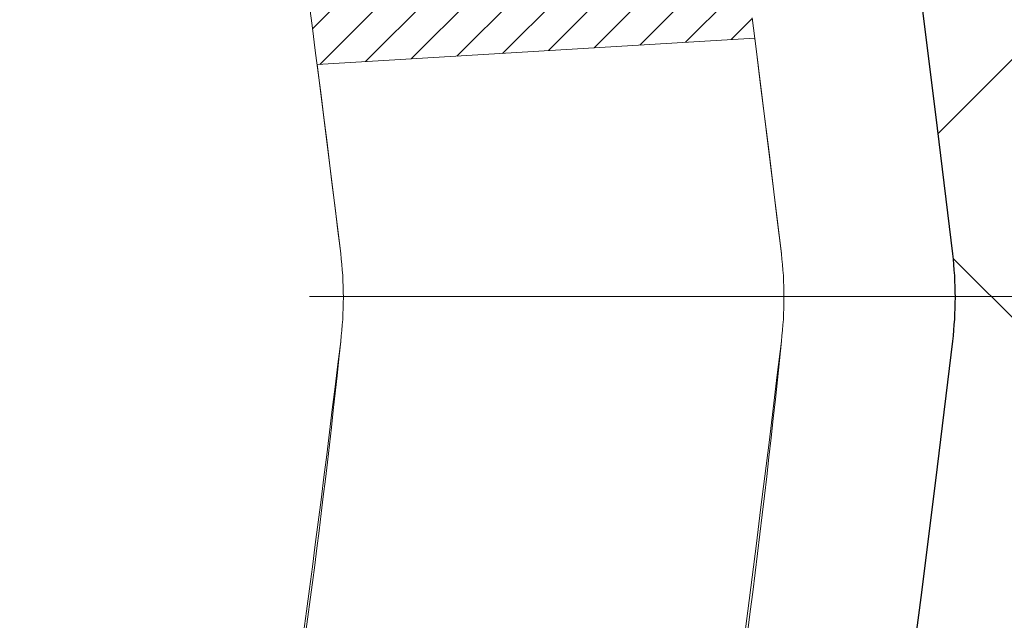
# Model space of a CAD drawing. Extents: x 13 to 3254, y -423 to 1977.
# Drawn here: x 468 to 469, y -399 to -399 of the extents above; entities that cross this region are included whole.
import ezdxf

# ---------------------------------------------------------------- set-up
doc = ezdxf.new("R2010")
doc.units = 0
doc.header["$LTSCALE"] = 5
doc.header["$MEASUREMENT"] = 0
doc.linetypes.add('CENTERX2', pattern=[4, 2.5, -0.5, 0.5, -0.5])
doc.layers.get('DEFPOINTS').update_dxf_attribs({"linetype": 'CONTINUOUS'})
for name, color, linetype, lineweight in [('CENTERLINE - L', 1, 'CENTERX2', 18), ('CONCRETE - H', 130, 'CONTINUOUS', 9), ('DECK COAT - H', 20, 'CONTINUOUS', 20), ('DECK COAT - L', 22, 'CONTINUOUS', 18), ('DIMS', 50, 'CONTINUOUS', 25), ('MIG FOOT - H', 251, 'CONTINUOUS', 20), ('MIG RETAINER - H', 251, 'CONTINUOUS', 20), ('PVC SIDESHEET - H', 170, 'CONTINUOUS', 20), ('PVC SIDESHEET - L', 150, 'CONTINUOUS', 25)]:
    doc.layers.add(name, color=color, linetype=linetype, lineweight=lineweight)
doc.dimstyles.get("Standard").update_dxf_attribs({"dimtxt": 0.18, "dimasz": 0.18, "dimexe": 0.18, "dimexo": 0.0625, "dimgap": 0.09, "dimtad": 0, "dimtih": 1, "dimtoh": 1, "dimdec": 4, "dimzin": 0, "dimdsep": 46, "dimtxsty": 'Standard', "dimcen": 0.09, "dimadec": 0, "dimazin": 0, "dimtfac": 1, "dimtdec": 4, "dimtofl": 0, "dimtmove": 0, "dimatfit": 3, "dimfxl": 1, "dimtolj": 1, "dimtzin": 0, "dimarcsym": 0})

# ---------------------------------------------------------------- blocks, each defined once
blk = doc.blocks.new('*D25')
at = {"layer": 'DEFPOINTS', "color": 0, "transparency": 16777216}
for p in [(477.114111525551, -397.8465484317055), (467.6141115255508, -398.571942132489), (477.114111525551, -398.9113592594136)]:
    blk.add_point(p, dxfattribs=at)
at = {"layer": 'DIMS', "color": 0, "lineweight": -2, "transparency": 16777216}
for p, q in [((477.114111525551, -398.1465484317055), (477.114111525551, -399.2113592594137)), ((467.6141115255508, -398.871942132489), (467.6141115255508, -399.2113592594137)), ((467.9141115255508, -398.9113592594136), (472.0436303606609, -398.9113592594136)), ((476.814111525551, -398.9113592594136), (475.0436303606609, -398.9113592594136))]:
    blk.add_line(p, q, dxfattribs=at)
at = {"layer": 'DIMS', "color": 0, "transparency": 16777216}
for points in [[(467.9141115255508, -398.8613592594136), (467.9141115255508, -398.9613592594137), (467.6141115255508, -398.9113592594136)], [(476.814111525551, -398.8613592594136), (476.814111525551, -398.9613592594137), (477.114111525551, -398.9113592594136)]]:
    blk.add_solid(points, dxfattribs=at)
at = {"layer": 'DIMS', "color": 0, "transparency": 16777216, "insert": (473.5436303606609, -398.9113592594136), "char_height": 0.3, "attachment_point": 5}
blk.add_mtext('\\A1;9 1/2 IN\\P [241.3mm]', dxfattribs=at)

msp = doc.modelspace()

# ---------------------------------------------------------------- hatches: boundary and pattern name
at = {"layer": 'CONCRETE - H'}
h = msp.add_hatch(dxfattribs=at)
h.set_pattern_fill('AR-CONC', color=256, scale=0.21)
h.set_pattern_definition([(49.99999999999999, (0, 0), (1.506246383461582, -0.1317794834634497), [0.1575, -1.7325]), (355, (0, 0), (-0.2913778005873, 1.579603480770025), [0.126, -1.386]), (100.45144446, (0.1255205301, -0.0109816224), (1.214868578126935, 1.447823981034122), [0.1338544032, -1.4723984352]), (46.18420000000002, (0, 0.42), (2.241206794410302, -0.3475904896654607), [0.23625, -2.598749999999999]), (96.63563549, (0.1867671645, 0.3910340553), (1.96279008591588, 2.045649061626556), [0.2007817182, -2.208598895999999]), (351.1841639899999, (0, 0.42), (1.962790084615023, 2.045649060566979), [0.189, -2.0790000021]), (21, (0.21, 0.315), (1.25350480944877, -0.8454996703972115), [0.1575, -1.7325]), (326.0000000000001, (0.21, 0.315), (0.5109621970353216, 1.522815094598391), [0.126, -1.386]), (71.45144474, (0.3144587334, 0.2445416946), (1.764466991132939, 0.677315420893343), [0.133854399, -1.4723984352]), (37.50000000000001, (0, 0), (0.0255356961663104, 0.6990770930457542), [0, -1.3692, 0, -1.407, 0, -1.39125]), (7.499999999999999, (0, 0), (0.552446028628512, 0.8282645949529565), [0, -0.8021999999999999, 0, -1.3377, 0, -0.53025]), (327.5, (-0.4683, 0), (1.121027115962059, -0.04736523064219748), [0, -0.525, 0, -1.638, 0, -2.1735]), (317.5, (-0.6783, 0), (1.224690955619011, 0.2102204628978672), [0, -0.6825, 0, -1.0878, 0, -1.5435])])
edge = h.paths.add_edge_path()
edge.add_line((472.0493230702531, -399.0790322546069), (474.1309113331717, -399.0790322546069))
edge.add_line((474.1309113331717, -399.0790322546069), (474.1645956251027, -399.073913459702))
edge.add_line((474.1645956251027, -399.073913459702), (474.256514150409, -399.0610553568918))
edge.add_line((474.256514150409, -399.0610553568918), (474.3489632833617, -399.0491981126931))
edge.add_line((474.3489632833617, -399.0491981126931), (474.4419206340687, -399.0383164305779))
edge.add_line((474.4419206340687, -399.0383164305779), (474.5353638126381, -399.0283850140186))
edge.add_line((474.5353638126381, -399.0283850140186), (474.6292704291783, -399.0193785664871))
edge.add_line((474.6292704291783, -399.0193785664871), (474.7236180937974, -399.0112717914558))
edge.add_line((474.7236180937974, -399.0112717914558), (474.8183844166034, -399.0040393923967))
edge.add_line((474.8183844166034, -399.0040393923967), (474.9135470077047, -398.9976560727822))
edge.add_line((474.9135470077047, -398.9976560727822), (475.0090834772092, -398.9920965360844))
edge.add_line((475.0090834772092, -398.9920965360844), (475.1049714352254, -398.9873354857755))
edge.add_line((475.1049714352254, -398.9873354857755), (475.2011884918611, -398.9833476253276))
edge.add_line((475.2011884918611, -398.9833476253276), (475.2977122572247, -398.980107658213))
edge.add_line((475.2977122572247, -398.980107658213), (475.3945203414244, -398.9775902879038))
edge.add_line((475.3945203414244, -398.9775902879038), (475.4915903545682, -398.9757702178723))
edge.add_line((475.4915903545682, -398.9757702178723), (475.5888999067645, -398.9746221515904))
edge.add_line((475.5888999067645, -398.9746221515904), (475.686426608121, -398.9741207925306))
edge.add_line((475.686426608121, -398.9741207925306), (475.7841480687465, -398.974240844165))
edge.add_line((475.7841480687465, -398.974240844165), (475.8820418987486, -398.9749570099658))
edge.add_line((475.8820418987486, -398.9749570099658), (475.9800857082359, -398.9762439934051))
edge.add_line((475.9800857082359, -398.9762439934051), (476.0782571073163, -398.9780764979552))
edge.add_line((476.0782571073163, -398.9780764979552), (476.176533706098, -398.9804292270882))
edge.add_line((476.176533706098, -398.9804292270882), (476.2748931146892, -398.9832768842763))
edge.add_line((476.2748931146892, -398.9832768842763), (476.373312943198, -398.9865941729916))
edge.add_line((476.373312943198, -398.9865941729916), (476.4717708017328, -398.9903557967065))
edge.add_line((476.4717708017328, -398.9903557967065), (476.5702443004015, -398.994536458893))
edge.add_line((476.5702443004015, -398.994536458893), (476.6687110493124, -398.9991108630234))
edge.add_line((476.6687110493124, -398.9991108630234), (476.7671486585736, -399.0040537125698))
edge.add_line((476.7671486585736, -399.0040537125698), (476.8655347382933, -399.0093397110044))
edge.add_line((476.8655347382933, -399.0093397110044), (476.9638468985796, -399.0149435617995))
edge.add_line((476.9638468985796, -399.0149435617995), (477.0620627495408, -399.0208399684271))
edge.add_line((477.0620627495408, -399.0208399684271), (477.1601599012851, -399.0270036343596))
edge.add_line((477.1601599012851, -399.0270036343596), (477.2581159639204, -399.033409263069))
edge.add_line((477.2581159639204, -399.033409263069), (477.3559085475551, -399.0400315580275))
edge.add_line((477.3559085475551, -399.0400315580275), (477.4535152622972, -399.0468452227075))
edge.add_line((477.4535152622972, -399.0468452227075), (477.5509137182549, -399.0538249605809))
edge.add_line((477.5509137182549, -399.0538249605809), (477.6480815255366, -399.06094547512))
edge.add_line((477.6480815255366, -399.06094547512), (477.7449962942503, -399.068181469797))
edge.add_line((477.7449962942503, -399.068181469797), (477.8416356345041, -399.0755076480841))
edge.add_line((477.8416356345041, -399.0755076480841), (477.9379771564061, -399.0828987134535))
edge.add_line((477.9379771564061, -399.0828987134535), (478.0339984700647, -399.0903293693774))
edge.add_line((478.0339984700647, -399.0903293693774), (478.1296771855879, -399.0977743193279))
edge.add_line((478.1296771855879, -399.0977743193279), (478.2249909130838, -399.1052082667771))
edge.add_line((478.2249909130838, -399.1052082667771), (478.3199172626609, -399.1126059151975))
edge.add_line((478.3199172626609, -399.1126059151975), (478.414433844427, -399.119941968061))
edge.add_line((478.414433844427, -399.119941968061), (478.5085182684905, -399.12719112884))
edge.add_line((478.5085182684905, -399.12719112884), (478.6021481449594, -399.1343281010065))
edge.add_line((478.6021481449594, -399.1343281010065), (478.6953010839419, -399.1413275880327))
edge.add_line((478.6953010839419, -399.1413275880327), (478.7879546955464, -399.1481642933909))
edge.add_line((478.7879546955464, -399.1481642933909), (478.8800865898807, -399.1548129205532))
edge.add_line((478.8800865898807, -399.1548129205532), (478.9716743770532, -399.1612481729919))
edge.add_line((478.9716743770532, -399.1612481729919), (479.062695667172, -399.167444754179))
edge.add_line((479.062695667172, -399.167444754179), (479.1531280703452, -399.1733773675869))
edge.add_line((479.1531280703452, -399.1733773675869), (479.242949196681, -399.1790207166875))
edge.add_line((479.242949196681, -399.1790207166875), (479.3321366562877, -399.1843495049534))
edge.add_line((479.3321366562877, -399.1843495049534), (479.4206680592735, -399.1893384358564))
edge.add_line((479.4206680592735, -399.1893384358564), (479.5085210157461, -399.1939622128688))
edge.add_line((479.5085210157461, -399.1939622128688), (479.5956731358143, -399.1981955394629))
edge.add_line((479.5956731358143, -399.1981955394629), (479.6821020295858, -399.2020131191108))
edge.add_line((479.6821020295858, -399.2020131191108), (479.7677853071689, -399.2053896552846))
edge.add_line((479.7677853071689, -399.2053896552846), (479.8527005786719, -399.2082998514567))
edge.add_line((479.8527005786719, -399.2082998514567), (479.9368254542029, -399.210718411099))
edge.add_line((479.9368254542029, -399.210718411099), (480.0201375438699, -399.212620037684))
edge.add_line((480.0201375438699, -399.212620037684), (480.1026144577812, -399.2139794346837))
edge.add_line((480.1026144577812, -399.2139794346837), (480.184233806045, -399.2147713055704))
edge.add_line((480.184233806045, -399.2147713055704), (480.2649731987694, -399.2149703538161))
edge.add_line((480.2649731987694, -399.2149703538161), (480.3448102460626, -399.2145512828931))
edge.add_line((480.3448102460626, -399.2145512828931), (480.4237225580326, -399.2134887962736))
edge.add_line((480.4237225580326, -399.2134887962736), (480.5016877447879, -399.2117575974298))
edge.add_line((480.5016877447879, -399.2117575974298), (480.5786834164364, -399.2093323898338))
edge.add_line((480.5786834164364, -399.2093323898338), (480.6546871830864, -399.2061878769579))
edge.add_line((480.6546871830864, -399.2061878769579), (480.7296766548459, -399.202298762274))
edge.add_line((480.7296766548459, -399.202298762274), (480.8036294418233, -399.1976397492547))
edge.add_line((480.8036294418233, -399.1976397492547), (480.8765231541266, -399.1921855413721))
edge.add_line((480.8765231541266, -399.1921855413721), (480.9483354018639, -399.1859108420981))
edge.add_line((480.9483354018639, -399.1859108420981), (481.0190437951437, -399.178790354905))
edge.add_line((481.0190437951437, -399.178790354905), (481.0886259440739, -399.1707987832653))
edge.add_line((481.0886259440739, -399.1707987832653), (481.1570594587625, -399.1619108306508))
edge.add_line((481.1570594587625, -399.1619108306508), (481.224321949318, -399.1521012005337))
edge.add_line((481.224321949318, -399.1521012005337), (481.2903910258485, -399.1413445963867))
edge.add_line((481.2903910258485, -399.1413445963867), (481.355244298462, -399.1296157216811))
edge.add_line((481.355244298462, -399.1296157216811), (481.4188593772667, -399.1168892798899))
edge.add_line((481.4188593772667, -399.1168892798899), (481.4812138723711, -399.103139974485))
edge.add_line((481.4812138723711, -399.103139974485), (481.5422853938828, -399.0883425089384))
edge.add_line((481.5422853938828, -399.0883425089384), (481.6020515519104, -399.0724715867224))
edge.add_line((481.6020515519104, -399.0724715867224), (481.6604899565621, -399.0555019113095))
edge.add_line((481.6604899565621, -399.0555019113095), (481.7175782179456, -399.0374081861713))
edge.add_line((481.7175782179456, -399.0374081861713), (481.7732939461695, -399.0181651147805))
edge.add_line((481.7732939461695, -399.0181651147805), (481.8276147513419, -398.997747400609))
edge.add_line((481.8276147513419, -398.997747400609), (481.8805182435707, -398.9761297471291))
edge.add_line((481.8805182435707, -398.9761297471291), (481.9319820329644, -398.9532868578129))
edge.add_line((481.9319820329644, -398.9532868578129), (481.981983729631, -398.9291934361328))
edge.add_line((481.981983729631, -398.9291934361328), (482.0305009436786, -398.9038241855607))
edge.add_line((482.0305009436786, -398.9038241855607), (482.0775112852156, -398.8771538095689))
edge.add_line((482.0775112852156, -398.8771538095689), (482.12299236435, -398.8491570116298))
edge.add_line((482.12299236435, -398.8491570116298), (482.1669217911897, -398.819808495215))
edge.add_line((482.1669217911897, -398.819808495215), (482.2092771758435, -398.7890829637973))
edge.add_line((482.2092771758435, -398.7890829637973), (482.2500361284191, -398.7569551208488))
edge.add_line((482.2500361284191, -398.7569551208488), (482.2891762590248, -398.7233996698414))
edge.add_line((482.2891762590248, -398.7233996698414), (482.3266751777686, -398.6883913142474))
edge.add_line((482.3266751777686, -398.6883913142474), (482.3625104947589, -398.651904757539))
edge.add_line((482.3625104947589, -398.651904757539), (482.3966598201039, -398.6139147031885))
edge.add_line((482.3966598201039, -398.6139147031885), (482.4291007639115, -398.5743958546679))
edge.add_line((482.4291007639115, -398.5743958546679), (482.45981093629, -398.5333229154496))
edge.add_line((482.45981093629, -398.5333229154496), (482.4887679473477, -398.4906705890056))
edge.add_line((482.4887679473477, -398.4906705890056), (482.5159494071925, -398.4464135788081))
edge.add_line((482.5159494071925, -398.4464135788081), (482.5413329259328, -398.4005265883294))
edge.add_line((482.5413329259328, -398.4005265883294), (482.5648961136767, -398.3529843210416))
edge.add_line((482.5648961136767, -398.3529843210416), (482.5866165805322, -398.3037614804168))
edge.add_line((482.5866165805322, -398.3037614804168), (482.6064719366076, -398.2528327699275))
edge.add_line((482.6064719366076, -398.2528327699275), (482.6244397920112, -398.2001728930455))
edge.add_line((482.6244397920112, -398.2001728930455), (482.640497756851, -398.1457565532432))
edge.add_line((482.640497756851, -398.1457565532432), (482.6546234412351, -398.0895584539927))
edge.add_line((482.6546234412351, -398.0895584539927), (482.6667944552719, -398.0315532987665))
edge.add_line((482.6667944552719, -398.0315532987665), (482.6769884090693, -397.9717157910363))
edge.add_line((482.6769884090693, -397.9717157910363), (482.6851829127357, -397.9100206342744))
edge.add_line((482.6851829127357, -397.9100206342744), (482.6913555763792, -397.8464425319534))
edge.add_line((482.6913555763792, -397.8464425319534), (482.6954840101077, -397.7809561875449))
edge.add_line((482.6954840101077, -397.7809561875449), (482.6975458240298, -397.7135363045215))
edge.add_line((482.6975458240298, -397.7135363045215), (482.6975186282535, -397.6441575863553))
edge.add_line((482.6975186282535, -397.6441575863553), (482.6953800328866, -397.5727947365183))
edge.add_line((482.6953800328866, -397.5727947365183), (482.6911076480378, -397.4994224584829))
edge.add_line((482.6911076480378, -397.4994224584829), (482.6846790838152, -397.4240154557212))
edge.add_line((482.6846790838152, -397.4240154557212), (482.6760719503266, -397.3465484317054))
edge.add_line((482.6760719503266, -397.3465484317054), (477.114111525551, -397.3465484317055))
edge.add_line((477.114111525551, -397.3465484317055), (477.114111525551, -397.8465484317055))
edge.add_line((477.114111525551, -397.8465484317055), (469.0469928847277, -397.8465484317055))
edge.add_line((469.0469928847277, -397.8465484317055), (469.0469959167121, -397.9711032491844))
edge.add_arc((468.9694596007752, -397.9723070907277), 0.07754566089428977, -90.88951218785883, 0.8895121878173882, ccw=False)
edge.add_line((468.9682557592318, -398.0498434066647), (468.6803430790198, -398.0498434066646))
edge.add_arc((468.4098544807032, -398.0429054956128), 0.2705775608380608, 311.97731109408136, 358.5307111492305, ccw=False)
edge.add_line((468.5908265676297, -398.2440554898523), (468.2756086271739, -398.4480037213253))
edge.add_arc((468.2969952238097, -398.4810583788539), 0.03936999999991798, 122.9031521393492, 180.0000000002482)
edge.add_line((468.2576252238098, -398.4810583788541), (468.2576252238097, -398.4856109349741))
edge.add_line((468.2576252238097, -398.4856109349741), (468.3560502238094, -398.4856109349741))
edge.add_line((468.3560502238094, -398.4856109349741), (468.3560502238094, -398.6748459838328))
edge.add_arc((468.4144452753066, -398.6608457250088), 0.06004988997908325, 193.4822306558901, 239.2153921070489)
edge.add_arc((468.2443675067428, -399.1380292892553), 0.4478254090914591, 17.640255938499024, 71.87109708272237, ccw=False)
edge.add_arc((467.3788381290109, -399.4305841940252), 1.361411651893357, 4.074979495402772, 18.335053960152095, ccw=False)
edge.add_arc((467.1096716568335, -399.196656269587), 1.632909065609041, 345.2170686115421, 355.1808035833603, ccw=False)
edge.add_arc((468.1796218432324, -399.4835112964038), 0.5251995961844024, 309.566644175654, 345.6920565175372, ccw=False)
edge.add_arc((468.2561081830411, -399.5456193885428), 0.4290404058598317, 287.3023772371802, 306.97490103966703, ccw=False)
edge.add_arc((468.3954202238093, -399.9928335023793), 0.03936999999983271, 107.3023772372803, 180.0000000002482)
edge.add_line((468.3560502238095, -399.9928335023795), (468.3560502238154, -405.3538831280258))
edge.add_arc((468.3954202238152, -405.3538831280259), 0.03936999999984891, 179.9999999997518, 270.0000000001654)
edge.add_line((468.3954202238153, -405.3932531280258), (470.1063238103213, -405.3932531280257))
edge.add_arc((470.1063253261911, -405.3538831278639), 0.03937000019097871, 269.9977939308375, 314.9999999448387)
edge.add_line((470.1341641202746, -405.3817219220011), (470.2635061230137, -405.2530120288695))
edge.add_arc((470.5003326187151, -405.5149573721766), 0.3531319186174611, 103.90200089110618, 132.1169401458552, ccw=False)
edge.add_arc((470.789617211798, -406.6837271456156), 1.557170273114447, 76.09811403558967, 103.90200089107083, ccw=False)
edge.add_arc((471.0789018047915, -405.5149573722929), 0.3531319187625587, 45.00069570158462, 76.09850587989001, ccw=False)
edge.add_line((471.3286007472315, -405.2652523659488), (471.4450703033204, -405.3817219220011))
edge.add_arc((471.4729090972957, -405.3538831280258), 0.03936999999996802, 225.0000000000585, 270.0000000002482)
edge.add_line((471.4729090972959, -405.3932531280258), (471.6843489638773, -405.3932531280258))
edge.add_arc((471.6843504798014, -405.5132531281562), 0.1200000001399216, 60.00003268743143, 90.00072380044628, ccw=False)
edge.add_line((471.7443504205829, -405.4093300453507), (472.4244360907636, -405.8019771729191))
edge.add_arc((472.4441226068197, -405.7678826274332), 0.03937000058823308, 239.9974527993387, 269.999999886832)
edge.add_line((472.4441226067419, -405.8072526280214), (473.3520805477709, -405.8072526280214))
edge.add_arc((473.3520805477713, -405.9174886280193), 0.1102359999979399, 60.0018196481696, 90.00000000017718, ccw=False)
edge.add_line((473.4071955158145, -405.8220197011733), (473.5429564234323, -405.9004012976677))
edge.add_arc((473.5626444556895, -405.8663076257369), 0.03937000228452328, 239.994906220949, 269.9999995621359)
edge.add_line((473.5626444553886, -405.9056776280214), (474.2323251234323, -405.9056776280215))
edge.add_line((474.2323251234323, -405.9056776280215), (474.2323266394093, -406.1025276365344))
edge.add_line((474.2323266394093, -406.1025276365344), (474.7253298074106, -406.1025276365332))
edge.add_line((474.7253298074106, -406.1025276365332), (474.6809109896502, -406.0378169158471))
edge.add_line((474.6809109896502, -406.0378169158471), (474.6431991641925, -405.9713712702671))
edge.add_line((474.6431991641925, -405.9713712702671), (474.6112370198751, -405.9035266211251))
edge.add_line((474.6112370198751, -405.9035266211251), (474.5840672455358, -405.8346188897551))
edge.add_line((474.5840672455358, -405.8346188897551), (474.5607325300126, -405.7649839974908))
edge.add_line((474.5607325300126, -405.7649839974908), (474.5402755621434, -405.6949578656663))
edge.add_line((474.5402755621434, -405.6949578656663), (474.5217390307658, -405.6248764156153))
edge.add_line((474.5217390307658, -405.6248764156153), (474.504165624718, -405.5550755686721))
edge.add_line((474.504165624718, -405.5550755686721), (474.4865980328376, -405.4858912461703))
edge.add_line((474.4865980328376, -405.4858912461703), (474.4680789439626, -405.417659369444))
edge.add_line((474.4680789439626, -405.417659369444), (474.4476921992541, -405.3507001161262))
edge.add_line((474.4476921992541, -405.3507001161262), (474.425083214902, -405.2851188213192))
edge.add_line((474.425083214902, -405.2851188213192), (474.400303570254, -405.2208654337276))
edge.add_line((474.400303570254, -405.2208654337276), (474.3734138882064, -405.1578864422537))
edge.add_line((474.3734138882064, -405.1578864422537), (474.3444747916552, -405.096128335799))
edge.add_line((474.3444747916552, -405.096128335799), (474.3135469034969, -405.0355376032658))
edge.add_line((474.3135469034969, -405.0355376032658), (474.2806908466276, -404.9760607335558))
edge.add_line((474.2806908466276, -404.9760607335558), (474.2459672439436, -404.9176442155709))
edge.add_line((474.2459672439436, -404.9176442155709), (474.2094367183412, -404.8602345382131))
edge.add_line((474.2094367183412, -404.8602345382131), (474.1711598927166, -404.8037781903844))
edge.add_line((474.1711598927166, -404.8037781903844), (474.131197389966, -404.7482216609866))
edge.add_line((474.131197389966, -404.7482216609866), (474.0896098329857, -404.6935114389216))
edge.add_line((474.0896098329857, -404.6935114389216), (474.0464578446719, -404.6395940130914))
edge.add_line((474.0464578446719, -404.6395940130914), (474.0018020479209, -404.586415872398))
edge.add_line((474.0018020479209, -404.586415872398), (473.955703065629, -404.533923505743))
edge.add_line((473.955703065629, -404.533923505743), (473.9082215206925, -404.4820634020289))
edge.add_line((473.9082215206925, -404.4820634020289), (473.8594180360073, -404.4307820501569))
edge.add_line((473.8594180360073, -404.4307820501569), (473.8093532344699, -404.3800259390295))
edge.add_line((473.8093532344699, -404.3800259390295), (473.7580877389767, -404.3297415575483))
edge.add_line((473.7580877389767, -404.3297415575483), (473.7056821724236, -404.2798753946154))
edge.add_line((473.7056821724236, -404.2798753946154), (473.652197157707, -404.2303739391327))
edge.add_line((473.652197157707, -404.2303739391327), (473.5976933177233, -404.1811836800021))
edge.add_line((473.5976933177233, -404.1811836800021), (473.5422312753686, -404.1322511061254))
edge.add_line((473.5422312753686, -404.1322511061254), (473.4858716535391, -404.0835227064046))
edge.add_line((473.4858716535391, -404.0835227064046), (473.4286750751313, -404.0349449697418))
edge.add_line((473.4286750751313, -404.0349449697418), (473.3707021630411, -403.9864643850386))
edge.add_line((473.3707021630411, -403.9864643850386), (473.3120135401649, -403.9380274411972))
edge.add_line((473.3120135401649, -403.9380274411972), (473.252669829399, -403.8895806271193))
edge.add_line((473.252669829399, -403.8895806271193), (473.1927316536396, -403.8410704317072))
edge.add_line((473.1927316536396, -403.8410704317072), (473.132259635783, -403.7924433438622))
edge.add_line((473.132259635783, -403.7924433438622), (473.0713143987253, -403.7436458524868))
edge.add_line((473.0713143987253, -403.7436458524868), (473.0099565653629, -403.6946244464826))
edge.add_line((473.0099565653629, -403.6946244464826), (472.9482467585922, -403.6453256147518))
edge.add_line((472.9482467585922, -403.6453256147518), (472.8862456013089, -403.595695846196))
edge.add_line((472.8862456013089, -403.595695846196), (472.8240137164098, -403.5456816297173))
edge.add_line((472.8240137164098, -403.5456816297173), (472.761611726791, -403.4952294542176))
edge.add_line((472.761611726791, -403.4952294542176), (472.6991002553486, -403.4442858085987))
edge.add_line((472.6991002553486, -403.4442858085987), (472.636539924979, -403.3927971817628))
edge.add_line((472.636539924979, -403.3927971817628), (472.5739913585784, -403.3407100626116))
edge.add_line((472.5739913585784, -403.3407100626116), (472.511515179043, -403.287970940047))
edge.add_line((472.511515179043, -403.287970940047), (472.449172009269, -403.2345263029711))
edge.add_line((472.449172009269, -403.2345263029711), (472.3870224721528, -403.1803226402857))
edge.add_line((472.3870224721528, -403.1803226402857), (472.3251272001058, -403.1253064573625))
edge.add_line((472.3251272001058, -403.1253064573625), (472.2635583588394, -403.0694442224926))
edge.add_line((472.2635583588394, -403.0694442224926), (472.2024220474714, -403.0127611390953))
edge.add_line((472.2024220474714, -403.0127611390953), (472.1418305746303, -402.9552931585946))
edge.add_line((472.1418305746303, -402.9552931585946), (472.0818962489449, -402.8970762324147))
edge.add_line((472.0818962489449, -402.8970762324147), (472.0227313790436, -402.8381463119795))
edge.add_line((472.0227313790436, -402.8381463119795), (471.964448273555, -402.7785393487131))
edge.add_line((471.964448273555, -402.7785393487131), (471.9071592411078, -402.7182912940397))
edge.add_line((471.9071592411078, -402.7182912940397), (471.8509765903304, -402.6574380993831))
edge.add_line((471.8509765903304, -402.6574380993831), (471.7960126298515, -402.5960157161676))
edge.add_line((471.7960126298515, -402.5960157161676), (471.7423796682997, -402.5340600958171))
edge.add_line((471.7423796682997, -402.5340600958171), (471.6901900143035, -402.4716071897557))
edge.add_line((471.6901900143035, -402.4716071897557), (471.6395559764915, -402.4086929494073))
edge.add_line((471.6395559764915, -402.4086929494073), (471.5905898634924, -402.3453533261962))
edge.add_line((471.5905898634924, -402.3453533261962), (471.5434039839346, -402.2816242715463))
edge.add_line((471.5434039839346, -402.2816242715463), (471.4981106464467, -402.2175417368817))
edge.add_line((471.4981106464467, -402.2175417368817), (471.4548221596575, -402.1531416736265))
edge.add_line((471.4548221596575, -402.1531416736265), (471.4136508321953, -402.0884600332047))
edge.add_line((471.4136508321953, -402.0884600332047), (471.3747089726888, -402.0235327670403))
edge.add_line((471.3747089726888, -402.0235327670403), (471.3381088897667, -401.9583958265575))
edge.add_line((471.3381088897667, -401.9583958265575), (471.3039628920574, -401.8930851631802))
edge.add_line((471.3039628920574, -401.8930851631802), (471.2723832881894, -401.8276367283324))
edge.add_line((471.2723832881894, -401.8276367283324), (471.2434823867916, -401.7620864734383))
edge.add_line((471.2434823867916, -401.7620864734383), (471.2173724964924, -401.696470349922))
edge.add_line((471.2173724964924, -401.696470349922), (471.1941659259203, -401.6308243092075))
edge.add_line((471.1941659259203, -401.6308243092075), (471.173974983704, -401.5651843027186))
edge.add_line((471.173974983704, -401.5651843027186), (471.156911978472, -401.4995862818797))
edge.add_line((471.156911978472, -401.4995862818797), (471.1430892188529, -401.4340661981147))
edge.add_line((471.1430892188529, -401.4340661981147), (471.1326190134755, -401.3686600028478))
edge.add_line((471.1326190134755, -401.3686600028478), (471.1256136709681, -401.3034036475028))
edge.add_line((471.1256136709681, -401.3034036475028), (471.1221854999594, -401.2383330835038))
edge.add_line((471.1221854999594, -401.2383330835038), (471.1224468090779, -401.1734842622751))
edge.add_line((471.1224468090779, -401.1734842622751), (471.1265099069522, -401.1088931352406))
edge.add_line((471.1265099069522, -401.1088931352406), (471.1344801213654, -401.0445959201316))
edge.add_line((471.1344801213654, -401.0445959201316), (471.1463475148335, -400.9806332318552))
edge.add_line((471.1463475148335, -400.9806332318552), (471.1620075421545, -400.9170492944424))
edge.add_line((471.1620075421545, -400.9170492944424), (471.1813528593731, -400.8538884386926))
edge.add_line((471.1813528593731, -400.8538884386926), (471.2042761225341, -400.7911949954047))
edge.add_line((471.2042761225341, -400.7911949954047), (471.2306699876819, -400.7290132953777))
edge.add_line((471.2306699876819, -400.7290132953777), (471.2604271108615, -400.6673876694107))
edge.add_line((471.2604271108615, -400.6673876694107), (471.2934401481175, -400.6063624483029))
edge.add_line((471.2934401481175, -400.6063624483029), (471.3296017554945, -400.5459819628533))
edge.add_line((471.3296017554945, -400.5459819628533), (471.3688045890375, -400.4862905438608))
edge.add_line((471.3688045890375, -400.4862905438608), (471.4109413047909, -400.4273325221247))
edge.add_line((471.4109413047909, -400.4273325221247), (471.4559045587994, -400.3691522284439))
edge.add_line((471.4559045587994, -400.3691522284439), (471.5035870071079, -400.3117939936175))
edge.add_line((471.5035870071079, -400.3117939936175), (471.553881305761, -400.2553021484447))
edge.add_line((471.553881305761, -400.2553021484447), (471.6066801108033, -400.1997210237244))
edge.add_line((471.6066801108033, -400.1997210237244), (471.6618760782796, -400.1450949502556))
edge.add_line((471.6618760782796, -400.1450949502556), (471.7193618642347, -400.0914682588376))
edge.add_line((471.7193618642347, -400.0914682588376), (471.779030124713, -400.0388852802693))
edge.add_line((471.779030124713, -400.0388852802693), (471.8407735157595, -399.9873903453499))
edge.add_line((471.8407735157595, -399.9873903453499), (471.9044846934188, -399.9370277848783))
edge.add_line((471.9044846934188, -399.9370277848783), (471.9700563137355, -399.8878419296536))
edge.add_line((471.9700563137355, -399.8878419296536), (472.0373810327544, -399.8398771104748))
edge.add_line((472.0373810327544, -399.8398771104748), (472.0493230702531, -399.8317912357449))
edge.add_line((472.0493230702531, -399.8317912357449), (472.0493230702531, -399.0790322546069))
h.paths.add_polyline_path([(472.4186303606609, -399.3863592594137), (474.8186303606609, -399.3863592594137), (474.8186303606609, -398.4363592594137), (472.4186303606609, -398.4363592594137)], flags=25)
h.paths.add_polyline_path([(471.4987694870498, -404.0254258508982), (478.0259123441926, -404.0254258508982), (478.0259123441926, -402.5754258508982), (471.4987694870498, -402.5754258508982)], flags=24)
at = {"layer": 'DECK COAT - H'}
h = msp.add_hatch(dxfattribs=at)
h.set_pattern_fill('ANSI31', color=256, scale=0.03937, style=0)
h.set_pattern_definition([(45, (283.8279337448557, -407.8244330146125), (-0.003479849246914297, 0.003479849246914297), [])])
h.paths.add_polyline_path([(468.6380284921306, -399.5281746515212), (468.6418887498739, -399.5095017731636), (468.6454067322686, -399.490794396227), (468.6486190565688, -399.4720562401058), (468.6515623525671, -399.4532909933498), (468.6542732500561, -399.4345023445091), (468.6567883788284, -399.4156939821335), (468.6574788163298, -399.4101773781532), (468.7270110584815, -399.4174438641504), (468.7249267611803, -399.4329894523261), (468.7223227166603, -399.4513480325531), (468.7195563959217, -399.4696554332304), (468.7166023290157, -399.4879036215082), (468.7134350459937, -399.5060845645365), (468.7100290769068, -399.5241902294655), (468.7063589518064, -399.5422125834452), (468.7023992007435, -399.5601435936258), (468.6981243537695, -399.5779752271571), (468.6935089409357, -399.5956994511896), (468.6885274922931, -399.6133082328731), (468.6831545378933, -399.6307935393579), (468.6773646077872, -399.6481473377939), (468.6740650620452, -399.6572609137943), (468.6084381618705, -399.6316588842922), (468.6125733127877, -399.6202472476979), (468.6185700381416, -399.6021081077726), (468.6240885686587, -399.5837998414501), (468.6291542544334, -399.5653538854725), (468.6337924455593, -399.5468016765822)])
h.paths.add_polyline_path([(468.6125733127877, -399.0474374353582), (468.6060730425033, -399.0294988585723), (468.5990438771942, -399.0117922816679), (468.5914604667664, -398.9943491413873), (468.5832974611261, -398.9772008744726), (468.5782773762202, -398.9675694734802), (468.6426549997959, -398.9378488711171), (468.6495406887124, -398.9516445056134), (468.6572409044209, -398.968353556751), (468.6644319678053, -398.9852564885323), (468.6711322320263, -399.0023230877248), (468.6773646077872, -399.0195373452622), (468.6831545378933, -399.0368911436983), (468.6885274922931, -399.054376450183), (468.6935089409357, -399.0719852318666), (468.6981243537695, -399.089709455899), (468.7023992007435, -399.1075410894305), (468.7063589518064, -399.1254720996109), (468.7100290769068, -399.1434944535906), (468.7134350459937, -399.1616001185196), (468.7153242616679, -399.1724446569776), (468.6465379972117, -399.1834891906559), (468.6454067322686, -399.1768902868291), (468.6418887498739, -399.1581829098926), (468.6380284921306, -399.139510031535), (468.6337924455593, -399.1208830064741), (468.6291542544334, -399.1023307975837), (468.6240885686587, -399.0838848416062), (468.6185700381416, -399.0655765752836)])
h.paths.add_polyline_path([(468.285181191825, -398.5609591445146), (468.3560471918252, -398.5609591445146), (468.3560471918252, -398.6748485822547, 0.3282883506356928), (468.383707983455, -398.7124370291414), (468.4009809245483, -398.7189630259362), (468.4181575207227, -398.7256774060046), (468.4351414270592, -398.7327685526201), (468.4518362986388, -398.7404248490561), (468.4681457905424, -398.7488346785863), (468.4683325563022, -398.7489445238569), (468.4310397049443, -398.8109981852166), (468.4152550335216, -398.8030708427196), (468.3979162714611, -398.7951034642955), (468.3803347945893, -398.787507827519), (468.3626319603114, -398.7800980615663, -0.3282898029372689), (468.2851811918251, -398.6748502383556)])
h.paths.add_polyline_path([(468.3460929740671, -399.6791661297807), (468.3497525140422, -399.6763973220446), (468.3534119088692, -399.6734505078557), (468.3570591788937, -399.6703335804872), (468.3606865394904, -399.6670513013398), (468.3642860934679, -399.6636085584785), (468.3678444443357, -399.6600158806547), (468.3713569772567, -399.6562775839318), (468.3748113458648, -399.6524077581787), (468.3782000766787, -399.6484155783419), (468.3815157074537, -399.6443102081317), (468.3847507761791, -399.6401008117305), (468.3878963645834, -399.6357985458763), (468.3909455710761, -399.6314123891754), (468.3939166503759, -399.6269210214624), (468.3968075599278, -399.62232986886), (468.399620874563, -399.6176372345694), (468.4023582321038, -399.6128428382933), (468.4050212703702, -399.6079463997715), (468.4076116758918, -399.6029475447795), (468.4101310777115, -399.597845983147), (468.4125783341933, -399.5926461178483), (468.4149561913093, -399.5873460508798), (468.4172655269172, -399.5819481659069), (468.4195079307921, -399.5764533339791), (468.4216849927025, -399.5708624262166), (468.4237983024111, -399.5651763138108), (468.4258494496717, -399.5593958680404), (468.4278400242292, -399.553521960278), (468.4297716158167, -399.5475554620097), (468.4316458141562, -399.5414972448391), (468.4334629295358, -399.535352506985), (468.4352264610283, -399.5291165499418), (468.4369354295123, -399.5228078517096), (468.4381483275711, -399.5181366688672), (468.5058165020582, -399.5395014240534), (468.5044317925061, -399.5446850607443), (468.5030084663238, -399.5498495902699), (468.5015454345628, -399.5549939513109), (468.5000409993195, -399.5601155542882), (468.4984935308684, -399.5652123680025), (468.4969017609624, -399.5702834119683), (468.4952644213544, -399.5753277057001), (468.4935802437974, -399.5803442687127), (468.4918479600444, -399.5853321205203), (468.4900663018484, -399.5902902806378), (468.4882340009622, -399.5952177685796), (468.4863497891387, -399.6001136038603), (468.484412398131, -399.6049768059945), (468.4824205596919, -399.6098063944967), (468.4803730055746, -399.6146013888814), (468.4782684675317, -399.6193608086633), (468.4761056773165, -399.6240836733569), (468.4738833666815, -399.6287690024768), (468.47160026738, -399.6334158155374), (468.469255111165, -399.6380231320536), (468.4668466297891, -399.6425899715396), (468.4643735550055, -399.6471153535102), (468.461834618567, -399.6515982974798), (468.4592285522267, -399.6560378229632), (468.4565540877373, -399.6604329494747), (468.4538099568521, -399.664782696529), (468.4509948913237, -399.6690860836406), (468.4481076229052, -399.6733421303241), (468.4451468833497, -399.6775498560941), (468.4421114062625, -399.6817082789855), (468.4390013971451, -399.6858151869492), (468.4358189316708, -399.6898666752389), (468.4325657790495, -399.6938590385611), (468.4292437084913, -399.6977885716225), (468.4258544892066, -399.7016515691296), (468.4223998904052, -399.7054443257889), (468.4188816812975, -399.7091631363072), (468.4153016310936, -399.712804295391), (468.4116615090036, -399.7163640977468), (468.4079630842375, -399.7198388380813), (468.4042081260056, -399.723224811101), (468.400398403518, -399.7265183115125), (468.3965358161247, -399.7297159119445), (468.3926223174147, -399.732814651872), (468.3886597126605, -399.7358114604764), (468.3846498066808, -399.7387032662715), (468.3805944042952, -399.7414869977711), (468.3764953103223, -399.744159583489), (468.3723591721566, -399.7467153290413), (468.3681899818428, -399.7491502561969), (468.3639810979812, -399.7514663334701), (468.3597257904207, -399.7536655783632), (468.3554173290102, -399.7557500083784), (468.3536802158997, -399.756534046403), (468.3253004557814, -399.6916050613461), (468.3280817431632, -399.6902723346096), (468.3316338836166, -399.6884118021922), (468.3351929052404, -399.6863852126789), (468.3388001352182, -399.6841649573386), (468.3424349116524, -399.6817591692576)])
h.paths.add_polyline_path([(468.4787846359849, -399.049491191066), (468.4803730055745, -399.0530832941747), (468.4824205596919, -399.0578782885594), (468.484412398131, -399.0627078770617), (468.4863497891387, -399.0675710791958), (468.4882340009621, -399.0724669144765), (468.4900663018483, -399.0773944024183), (468.4918479600444, -399.0823525625358), (468.4935802437974, -399.0873404143435), (468.4952644213542, -399.092356977356), (468.4969017609623, -399.0974012710878), (468.4984935308682, -399.1024723150537), (468.5000409993195, -399.1075691287679), (468.5015454345628, -399.1126907317452), (468.5030084663238, -399.1178350927862), (468.5044317925061, -399.1229996223118), (468.5058165020582, -399.1281832590028), (468.5071636783782, -399.1333849565207), (468.5084744048639, -399.138603668527), (468.5097497649137, -399.1438383486831), (468.5109908419255, -399.1490879506505), (468.5121987192972, -399.1543514280907), (468.513374480427, -399.1596277346652), (468.5145192087131, -399.1649158240353), (468.5156339875533, -399.1702146498627), (468.5167199003458, -399.1755231658087), (468.5177780304886, -399.1808403255349), (468.5188094613798, -399.1861650827026), (468.5198152764173, -399.1914963909734), (468.5207965589993, -399.1968332040087), (468.5217543923241, -399.2021744763182), (468.5226894012781, -399.2075211721684), (468.523602153291, -399.2128747488199), (468.5244935917112, -399.2182351280687), (468.5253646598868, -399.223602231711), (468.5262163011661, -399.2289759815429), (468.5270494588971, -399.2343562993606), (468.527865076428, -399.23974310696), (468.5286640971074, -399.2451363261374), (468.529447464283, -399.2505358786889), (468.5302161213033, -399.2559416864106), (468.5309710115164, -399.2613536710986), (468.5317130782704, -399.2667717545491), (468.5324432649138, -399.2721958585581), (468.5331625147945, -399.2776259049218), (468.5338717712609, -399.2830618154363), (468.5345719776612, -399.2885035118978), (468.5349916035047, -399.2918063161659), (468.4640965929075, -399.296076554674), (468.4638040811947, -399.2937988486166), (468.4633357528285, -399.2901857932674), (468.4628640076691, -399.286581898588), (468.4623885655087, -399.2829870607222), (468.4619091461399, -399.2794011758136), (468.4614254693549, -399.2758241400057), (468.4609372549463, -399.2722558494421), (468.4604442227064, -399.2686962002665), (468.4599460924276, -399.2651450886223), (468.4594425839023, -399.2616024106532), (468.4589334169229, -399.2580680625027), (468.4581562589299, -399.2527480779697), (468.4571009690317, -399.24573049016), (468.4560179661132, -399.2387440523388), (468.4549050149808, -399.2317879876261), (468.4537598789756, -399.2248615069135), (468.452580320411, -399.2179638124028), (468.4513664283933, -399.2111072467698), (468.4501106997667, -399.2042552738102), (468.4488206577895, -399.1974599918608), (468.4474913756865, -399.1907073253174), (468.4461210413466, -399.184000193031), (468.4447078423644, -399.1773415115159), (468.4432499661002, -399.1707341954227), (468.4417455997254, -399.1641811579037), (468.4401929302572, -399.1576853108908), (468.4385901445891, -399.1512495653288), (468.4369354295122, -399.1448768313465), (468.4352264610285, -399.1385681331154), (468.4334629295356, -399.1323321760702), (468.4316458141554, -399.1261874382146), (468.4297716158164, -399.1201292210461), (468.4278400242292, -399.1141627227781), (468.4258494496715, -399.1082888150154), (468.423798302411, -399.102508369245), (468.4216849927026, -399.0968222568398), (468.4195079307921, -399.0912313490769), (468.4172655269166, -399.085736517148), (468.4149561913092, -399.0803386321761), (468.4140654619542, -399.0783532625758)])
h.paths.add_polyline_path([(468.0883311918253, -398.6559433349728), (468.1591971918253, -398.6559433349729), (468.1591971918253, -398.7523457503914, 0.3551910535763114), (468.2688568176666, -398.8872377914684), (468.2485395357228, -398.9553032657426, -0.3471262797452058), (468.0883311918253, -398.7523457503912)])
at = {"layer": 'MIG FOOT - H'}
h = msp.add_hatch(dxfattribs=at)
h.set_pattern_fill('ANSI31', color=256, scale=1.9685, style=0)
h.set_pattern_definition([(45, (-483.1068339430108, -864.9092151572014), (-0.1739924623457148, 0.1739924623457148), [])])
h.paths.add_polyline_path([(468.016112679839, -398.5837132349654), (467.852112679839, -398.5837132349654), (467.8521126798397, -399.1462132349654), (468.0161126798395, -399.1462132349654)])
edge = h.paths.add_edge_path()
edge.add_line((468.0161126798395, -399.5212132349654), (467.8521126798398, -399.5212132349654))
edge.add_line((467.8521126798398, -399.5212132349654), (467.8521126798396, -405.4982007349653))
edge.add_arc((468.2064426798397, -405.4982007349653), 0.3543300000001182, 180.0000000000092, 269.9999999999816)
edge.add_line((468.2064426798396, -405.8525307349653), (470.5708626488395, -405.8525307349653))
edge.add_line((470.5708626488395, -405.8525307349653), (470.5708626488394, -405.6885307349653))
edge.add_line((470.5708626488394, -405.6885307349653), (468.2064426798396, -405.6885307349653))
edge.add_arc((468.2064426798395, -405.4982007349654), 0.1903299999999604, 179.9999999999829, 270.0000000000342, ccw=False)
edge.add_line((468.0161126798396, -405.4982007349653), (468.0161126798395, -399.5212132349654))
h.paths.add_polyline_path([(471.5396126798394, -405.6885307349653), (471.0083657108394, -405.6885307349655), (471.0083657108396, -405.8525307349654), (471.5396126798396, -405.8525307349653)])
at = {"layer": 'MIG RETAINER - H'}
h = msp.add_hatch(dxfattribs=at)
h.set_pattern_fill('ANSI31', color=256, scale=0.47, style=0)
h.set_pattern_definition([(45, (-483.1068339430108, -835.6080714636456), (-0.04154252339470966, 0.04154252339470967), [])])
h.paths.add_polyline_path([(467.6141126798409, -400.2557132349654), (467.61411267984, -399.5545963278311), (467.6884090141216, -399.4900115097712), (467.8521126798398, -399.4900115097712), (467.8521126798399, -400.2557132349652)])
edge = h.paths.add_edge_path()
edge.add_arc((468.3941126798378, -397.806713234963), 0.07800000000003138, 270.000000000501, 360.0000000000418)
edge.add_line((468.4721126798379, -397.806713234963), (468.4721126798376, -397.5437132349659))
edge.add_arc((468.4921126798378, -397.5437132349657), 0.02000000000020918, 90.00000000195422, 180.0000000006514, ccw=False)
edge.add_line((468.4921126798371, -397.5237132349655), (468.579112679837, -397.5237132349636))
edge.add_arc((468.5791126798376, -397.5537132349637), 0.03000000000002956, 2.1719870346714742e-10, 90.0000000013028, ccw=False)
edge.add_line((468.6091126798376, -397.5537132349635), (468.6091126798383, -398.0887132349706))
edge.add_arc((468.4521126798384, -398.0887132349708), 0.1569999999999254, -90.00000000033191, 6.230038707144558e-11, ccw=False)
edge.add_line((468.4521126798375, -398.2457132349708), (468.2858523648802, -398.24571323497))
edge.add_arc((468.2858523648908, -398.3244529200015), 0.07873968503150763, 90.00000000777618, 177.4144840053407)
edge.add_arc((468.0923099058247, -398.315713234966), 0.114999999999426, 275.2124696741832, 357.41448399788595, ccw=False)
edge.add_arc((468.1009405911499, -398.4103203767193), 0.02000000000000517, 160.3257550186187, 275.2124696744299, ccw=False)
edge.add_arc((467.9708936247185, -398.3638227625311), 0.1181095275611714, 340.3257550185371, 642.6342225154141)
edge.add_arc((468.0011017848789, -398.4985881463023), 0.02000000000040289, -10.621520467928804, 102.63422251394002, ccw=False)
edge.add_arc((467.9431126798388, -398.4877132349643), 0.07899999999997757, 270.0000000008245, 349.3784795304081, ccw=False)
edge.add_line((467.9431126798399, -398.5667132349643), (467.8691126798387, -398.5667132349654))
edge.add_arc((467.869112679839, -398.5837132349654), 0.01699999999999591, 90.00000000076633, 180)
edge.add_line((467.8521126798389, -398.5837132349654), (467.8521126798397, -399.1774149601598))
edge.add_line((467.8521126798397, -399.1774149601597), (467.6884090141216, -399.1774149601597))
edge.add_line((467.6884090141216, -399.1774149601597), (467.61411267984, -399.1128301420998))
edge.add_line((467.61411267984, -399.1128301420998), (467.6141126798376, -397.5537132349663))
edge.add_arc((467.6441126798375, -397.5537132349663), 0.02999999999985903, 90.00000000043423, 180.0000000002171, ccw=False)
edge.add_line((467.6441126798372, -397.5237132349663), (467.7091126798374, -397.5237132349657))
edge.add_arc((467.7091126798376, -397.5437132349657), 0.01999999999998181, 0, 90.00000000065143, ccw=False)
edge.add_line((467.7291126798376, -397.5437132349657), (467.729112679838, -397.8067132349672))
edge.add_arc((467.8071126798379, -397.806713234967), 0.07799999999997453, 180.0000000000835, 270.0000000004176)
edge.add_line((467.8071126798385, -397.884713234967), (467.8111126798385, -397.884713234967))
edge.add_arc((467.8111126798381, -397.8067132349671), 0.07799999999986085, 270.000000000334, 360.0000000001671)
edge.add_line((467.8891126798379, -397.8067132349669), (467.8891126798376, -397.5437132349662))
edge.add_arc((467.9091126798376, -397.5437132349663), 0.01999999999998181, 90.00000000032571, 180, ccw=False)
edge.add_line((467.9091126798374, -397.5237132349663), (468.0505593278938, -397.5237132349653))
edge.add_line((468.0505593278938, -397.5237132349653), (468.0505593278938, -397.8546084411825))
edge.add_line((468.0505593278938, -397.8546084411826), (468.0698448902915, -397.8739390480844))
edge.add_line((468.0698448902915, -397.8739390480844), (468.0698448902915, -397.9510812976696))
edge.add_line((468.0698448902915, -397.9510812976697), (468.1277015774801, -397.9896524224627))
edge.add_line((468.1277015774801, -397.9896524224627), (468.1855582646688, -397.9510812976697))
edge.add_line((468.1855582646688, -397.9510812976697), (468.1855582646688, -397.8739390480844))
edge.add_line((468.1855582646688, -397.8739390480844), (468.2048438270656, -397.8546534856883))
edge.add_line((468.2048438270656, -397.8546534856883), (468.2048438270656, -397.5237132349653))
edge.add_line((468.2048438270656, -397.5237132349653), (468.2921126798376, -397.5237132349651))
edge.add_arc((468.2921126798376, -397.5437132349651), 0.01999999999998181, 0, 90, ccw=False)
edge.add_line((468.3121126798376, -397.5437132349651), (468.3121126798379, -397.8067132349632))
edge.add_arc((468.390112679838, -397.806713234963), 0.07800000000008822, 180.000000000167, 270.000000000334)
edge.add_line((468.3901126798385, -397.8847132349631), (468.3941126798385, -397.8847132349631))
at = {"layer": 'PVC SIDESHEET - H'}
h = msp.add_hatch(dxfattribs=at)
h.set_pattern_fill('ANSI37', color=256, scale=0.59055, style=0)
h.set_pattern_definition([(45, (283.8279337448557, -407.8244330146125), (-0.05219773870371446, 0.05219773870371446), []), (135, (283.8279337448557, -407.8244330146125), (-0.05219773870371446, -0.05219773870371446), [])])
h.paths.add_polyline_path([(468.1867561918256, -398.5549327735931), (468.1867561918255, -398.4810609772759, -0.2544175294253038), (468.237109721245, -398.3885079361955), (468.4579795835008, -398.2456035769843, 0.4033078353723514), (468.6091126798151, -398.088713234894), (468.6091126798151, -398.063863268899, 0.02353096692885778), (468.6099836918241, -398.0453657348456), (468.6099836918225, -397.5473352348459, 0.4142135623729873), (468.5863616918225, -397.523713234846), (468.2064411920589, -397.5237132348471), (468.2064411920587, -397.4646581193009), (468.2310472976164, -397.4449732348548), (468.569454124699, -397.4449732348539, -0.4142135623730915), (468.6796901246993, -397.5552092348536), (468.6796901247006, -398.0453657348456, -0.213440768600962), (468.5908235356453, -398.2440580882742), (468.2756055951895, -398.4480063197473, 0.2544175294251872), (468.2576221918254, -398.481060977276), (468.2576221918256, -398.5549327735931), (468.2576221918255, -398.7373908745515, 0.3306422189433676), (468.299592894452, -398.7939206879983), (468.3233531663507, -398.8009922996393), (468.3464107663223, -398.8082524639869), (468.3690865465113, -398.8160722737449), (468.3912242141768, -398.8246808121593), (468.4126674765774, -398.8343071624762), (468.4332600409723, -398.8451804079415), (468.4528456146203, -398.8575296318015), (468.4712679361782, -398.8715838293437), (468.4884130179781, -398.8874535695294), (468.504292677391, -398.9048969885497), (468.518942028766, -398.9236069579725), (468.5323961864515, -398.943276349366), (468.544690584013, -398.96360010955), (468.5558762644534, -398.9843746635095), (468.5660266219322, -399.0055417428327), (468.5752160807859, -399.027056274654), (468.5835139885082, -399.0488878490441), (468.5909874319921, -399.0710125851413), (468.5977034877814, -399.0934066319724), (468.6037292324202, -399.1160461385648), (468.6091317424525, -399.1389072539457), (468.6139780944225, -399.1619661271422), (468.6183353648742, -399.1851989071815), (468.6222706303514, -399.2085817430908), (468.6258509673983, -399.2320907838972), (468.629143452559, -399.2557021786281), (468.6322151623774, -399.2793920763104), (468.6351331733978, -399.3031366259715), (468.6379645621639, -399.3269119766386, -0.05933499155532457), (468.6379519144542, -399.3408789100362), (468.6351331733978, -399.3645480570847), (468.6322151623775, -399.3882926067458), (468.629143452559, -399.4119825044281), (468.6258509673983, -399.435593899159), (468.6222706303514, -399.4591029399654), (468.6183353648742, -399.4824857758747), (468.6139780944225, -399.505718555914), (468.6091317424525, -399.5287774291105), (468.6037292324202, -399.5516385444914), (468.5977034877814, -399.5742780510838), (468.5909874319921, -399.596672097915), (468.5835139885082, -399.6187968340121), (468.5752160807859, -399.6406284084022), (468.5660266219322, -399.6621429402236), (468.5558762644534, -399.6833100195467), (468.544690584013, -399.7040845735062), (468.5323961864515, -399.7244083336902), (468.518942028766, -399.7440777250836), (468.504292677391, -399.7627876945065), (468.488413017978, -399.7802311135268), (468.471267936178, -399.7961008537125), (468.4528456146203, -399.8101550512547), (468.4332600409723, -399.8225042751146), (468.4126674765773, -399.83337752058), (468.3912242141768, -399.8430038708969), (468.3690865465113, -399.8516124093113), (468.3464107663223, -399.8594322190693), (468.3233531663507, -399.8666923834169), (468.3000700393375, -399.8736219856002, 0.3329817396557117), (468.2576221918251, -399.930293808504), (468.1867561918352, -399.930293808504), (468.1867561918255, -399.9153389326649, -0.3608117966093517), (468.2766388058415, -399.8069981952897), (468.2969566225228, -399.8026522022277), (468.317100005117, -399.7978897394061), (468.3368945195371, -399.7922943370652), (468.3561657316956, -399.7854495254458), (468.3747407037852, -399.7769465986945), (468.392497002033, -399.766638906633), (468.4093736808173, -399.7546988492151), (468.4253135143233, -399.7413181277535), (468.4402592767358, -399.7266884435611), (468.4541537422401, -399.7110014979509), (468.4669396850213, -399.6944489922357), (468.4785710160153, -399.6772121564759), (468.4890869576178, -399.6593920072254), (468.4985661769836, -399.6410524733784), (468.5070875547293, -399.6222572831222), (468.5147299714725, -399.6030701646441), (468.5215723078302, -399.5835548461317), (468.5276934444194, -399.5637750557721), (468.5331722618572, -399.5437945217528), (468.5380876407609, -399.5236769722611), (468.5425178659343, -399.5034849041465), (468.5465275291898, -399.4832525156202), (468.550167535295, -399.4629857185472), (468.5534881943944, -399.4426891959126), (468.556539816632, -399.4223676307015), (468.5593727121524, -399.4020257058992), (468.5620371910995, -399.3816681044907), (468.5645835636178, -399.3612995094613), (468.5670501906936, -399.341022830738, 0.06060086340155051), (468.5670621398515, -399.3267600792599), (468.5645835636178, -399.3063851735949), (468.5620371910995, -399.2860165785654), (468.5593727121524, -399.265658977157), (468.556539816632, -399.2453170523547), (468.5534881943944, -399.2249954871436), (468.550167535295, -399.204698964509), (468.5465275291898, -399.1844321674359), (468.5425178659343, -399.1641997789097), (468.5380876407609, -399.1440077107951), (468.5331722618572, -399.1238901613034), (468.5276934444194, -399.1039096272841), (468.5215723078302, -399.0841298369245), (468.5147299714725, -399.064614518412), (468.5070875547293, -399.045427399934), (468.4985661769836, -399.0266322096778), (468.4890869576178, -399.0082926758308), (468.4785710160153, -398.9904725265803), (468.4669396850213, -398.9732356908205), (468.4541537422401, -398.9566831851052), (468.4402592767358, -398.940996239495), (468.4253135143233, -398.9263665553027), (468.4093736808173, -398.9129858338411), (468.392497002033, -398.9010457764231), (468.3747407037852, -398.8907380843616), (468.3561657316956, -398.8822351576105), (468.3368945195371, -398.8753903459909), (468.317100005117, -398.8697949436502), (468.2969566225228, -398.8650324808285), (468.2766388058415, -398.8606864877664, -0.3608117966100778), (468.1867561918255, -398.7523457503912)])

# ---------------------------------------------------------------- linework, layer by layer
at = {"layer": 'CENTERLINE - L', "ltscale": 0.03}
msp.add_line((468.8378640477822, -399.3337132349654), (467.565109205314, -399.3337132349654), dxfattribs=at)
at = {"layer": 'DECK COAT - L'}
for points in [[(468.4619091461399, -399.3882835072424), (468.4623885655087, -399.3846976223338), (468.4628640076691, -399.381102784468), (468.4633357528285, -399.3774988897886), (468.4638040811947, -399.3738858344393), (468.4642692716943, -399.3702635274605), (468.4647315558799, -399.3666324250265), (468.4651912006457, -399.3629928261877), (468.465648502027, -399.3593447706661), (468.4661037560592, -399.3556882981837), (468.4665572587776, -399.3520234484626), (468.4670093062175, -399.3483502612247), (468.4674601944141, -399.3446687761921), (468.4679102194027, -399.3409790330867, 0.06064634801541299), (468.4679102194025, -399.3267056499694), (468.4674601944139, -399.323015906864), (468.4670093062173, -399.3193344218313), (468.4665572587775, -399.3156612345934), (468.4661037560592, -399.3119963848723), (468.465648502027, -399.3083399123899), (468.4651912006457, -399.3046918568683), (468.4647315558799, -399.3010522580296), (468.4642692716943, -399.2974211555955), (468.4638040811947, -399.2937988486166), (468.4633357528285, -399.2901857932673), (468.4628640076691, -399.286581898588)], [(468.5345719776612, -399.2885035118978), (468.5352640778493, -399.2939509157945), (468.5359490499327, -399.299403929403), (468.5366278805678, -399.3048624546578), (468.5373015441188, -399.3103264018583), (468.5379710149499, -399.3157956813036), (468.5386372674252, -399.3212702032928), (468.5393012759088, -399.3267498781251, -0.06026775604066575), (468.5393012759089, -399.340934804931), (468.5386372674252, -399.3464144797633), (468.5379710149499, -399.3518890017525), (468.5373015441189, -399.3573582811977), (468.5366278805678, -399.3628222283982), (468.5359490499327, -399.368280753653), (468.5352640778494, -399.3737337672616), (468.5345719776612, -399.3791811711583), (468.5338717712609, -399.3846228676197), (468.5331625147945, -399.3900587781342)], [(468.5349916035047, -399.2918063161659), (468.5393012759088, -399.326749878125, -0.06026775604007103), (468.5393012759089, -399.340934804931, -0.03359509241961115), (468.5058165020582, -399.5395014240534), (468.4381486250024, -399.5181367627747, 0.03200003056061227), (468.4679102194173, -399.3409790329672, 0.06064634744710538), (468.467910219404, -399.3267056499823), (468.4640970767698, -399.2960765255294), (468.5349925886924, -399.2918062568248)]]:
    msp.add_lwpolyline(points, format="xyb", dxfattribs=at)
at = {"layer": 'PVC SIDESHEET - L'}
msp.add_lwpolyline([(468.5425178659343, -399.5034849041465), (468.5465275291898, -399.4832525156202), (468.550167535295, -399.4629857185472), (468.5534881943944, -399.4426891959126), (468.556539816632, -399.4223676307015), (468.5593727121524, -399.4020257058992), (468.5620371910995, -399.3816681044907), (468.5645835636178, -399.3612995094613), (468.5670621398515, -399.3409246037962, 0.06018044192236063), (468.5670621398515, -399.32676007926), (468.5645835636178, -399.3063851735949), (468.5620371910995, -399.2860165785655), (468.5593727121524, -399.265658977157), (468.556539816632, -399.2453170523547), (468.5534881943944, -399.2249954871436), (468.550167535295, -399.204698964509), (468.5465275291898, -399.1844321674359), (468.5425178659343, -399.1641997789097)], format="xyb", dxfattribs=at)

# ---------------------------------------------------------------- dimensions: what is measured, and where the dimension line sits
at = {"layer": 'DIMS'}
dim = msp.add_linear_dim(base=(477.114111525551, -398.9113592594136), p1=(467.6141115255508, -398.571942132489), p2=(477.114111525551, -397.8465484317055), text='<>\\P[]', dimstyle='Standard', override={"dimtxt": 0.3, "dimasz": 0.3, "dimexe": 0.3, "dimexo": 0.3, "dimgap": 0.3, "dimlunit": 5, "dimpost": ' IN', "dimfrac": 2}, dxfattribs=at)
dim.commit()
dim.dimension.update_dxf_attribs({"geometry": '*D25', "text_midpoint": (473.5436303606609, -398.9113592594136), "dimtype": 160})

doc.saveas('drawing.dxf')
